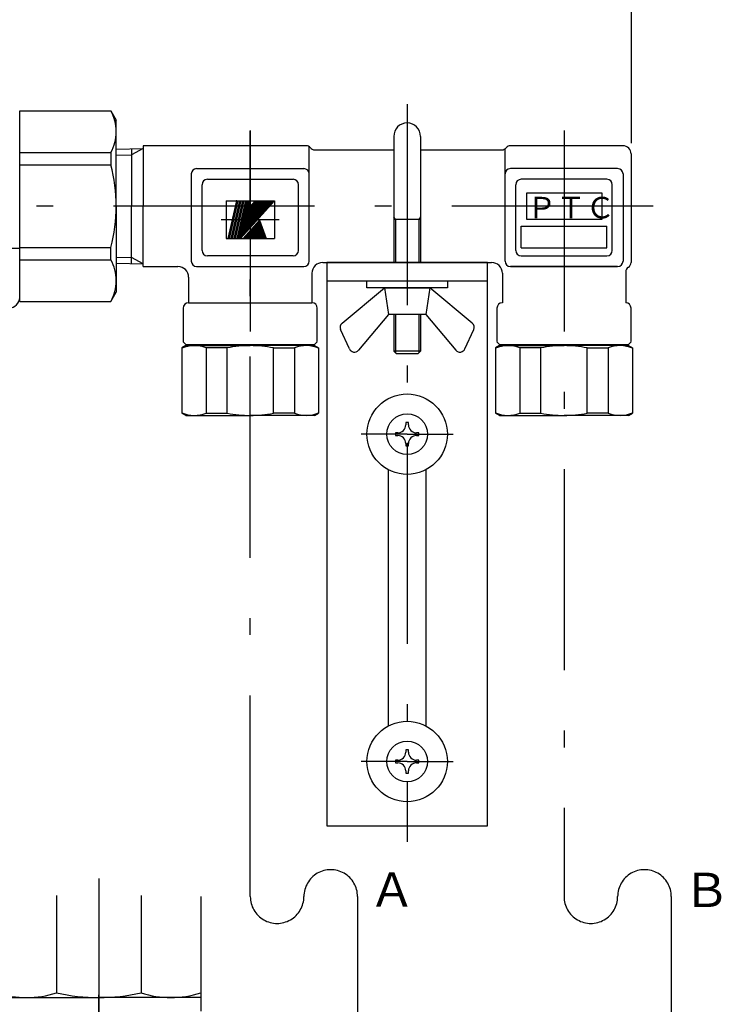
# Model space of a CAD drawing. Extents: x 176 to 602, y 99 to 633.
# Drawn here: x 471 to 602, y 319 to 503 of the extents above; entities that cross this region are included whole.
import ezdxf

# ---------------------------------------------------------------- set-up
doc = ezdxf.new("R2010")
doc.units = 0
doc.header["$LTSCALE"] = 1.25
doc.linetypes.add('DASHDOT', pattern=[50.5, 30, -9, 2.5, -9])
for name, color, linetype in [('22', 7, 'CONTINUOUS'), ('24', 7, 'CONTINUOUS'), ('4', 3, 'CONTINUOUS'), ('5', 3, 'CONTINUOUS'), ('6', 2, 'CONTINUOUS'), ('7', 4, 'CONTINUOUS')]:
    doc.layers.add(name, color=color, linetype=linetype)
doc.styles.get("Standard").update_dxf_attribs({"font": 'txt', "bigfont": 'bigfont'})
doc.dimstyles.get("Standard").update_dxf_attribs({"dimtxt": 0.18, "dimasz": 0.18, "dimexe": 0.18, "dimexo": 0.0625, "dimgap": 0.09, "dimtad": 0, "dimtih": 1, "dimtoh": 1, "dimdec": 4, "dimzin": 0, "dimtxsty": 'STANDARD', "dimcen": 0.09, "dimazin": 3, "dimtfac": 1, "dimtdec": 4, "dimtofl": 0, "dimtmove": 0, "dimatfit": 3, "dimtolj": 1, "dimtzin": 0})

# ---------------------------------------------------------------- blocks, each defined once
blk = doc.blocks.new('DIM1')
at = {"layer": '5', "color": 3, "linetype": 'CONTINUOUS'}
for p, q in [((237.1, 614.68), (237.1, 479.99)), ((237.1, 612.68), (241.93, 613.97)), ((238.31, 612.68), (240.72, 613.32)), ((240.72, 613.32), (240.72, 612.03)), ((241.93, 613.97), (241.93, 611.38)), ((585.1, 612.68), (580.27, 613.97)), ((580.27, 611.38), (580.27, 613.97)), ((583.89, 612.68), (581.48, 613.32)), ((581.48, 612.03), (581.48, 613.32)), ((585.1, 614.68), (585.1, 479.97)), ((585.1, 612.68), (237.1, 612.68)), ((237.1, 612.68), (241.93, 611.38)), ((238.31, 612.68), (240.72, 612.03)), ((585.1, 612.68), (580.27, 611.38)), ((583.89, 612.68), (581.48, 612.03))]:
    blk.add_line(p, q, dxfattribs=at)

msp = doc.modelspace()

# ---------------------------------------------------------------- linework, layer by layer
at = {"layer": '22', "color": 7, "linetype": 'CONTINUOUS'}
for p, q in [((509.96, 462.224), (511.577, 469.225)), ((509.982, 462.224), (511.598, 469.225)), ((510.003, 462.224), (511.619, 469.225)), ((510.024, 462.224), (511.64, 469.225)), ((510.045, 462.224), (511.661, 469.225)), ((510.066, 462.224), (511.683, 469.225)), ((510.087, 462.224), (511.704, 469.225)), ((510.109, 462.224), (511.725, 469.225)), ((510.13, 462.224), (511.746, 469.225)), ((510.151, 462.224), (511.767, 469.225)), ((510.172, 462.224), (511.788, 469.225)), ((510.193, 462.224), (511.81, 469.225)), ((510.215, 462.224), (511.831, 469.225)), ((510.532, 462.224), (512.148, 469.225)), ((510.553, 462.224), (512.17, 469.225)), ((510.575, 462.224), (512.191, 469.225)), ((510.596, 462.224), (512.212, 469.225)), ((510.617, 462.224), (512.233, 469.225)), ((510.638, 462.224), (512.254, 469.225)), ((510.659, 462.224), (512.276, 469.225)), ((510.68, 462.224), (512.297, 469.225)), ((510.702, 462.224), (512.318, 469.225)), ((510.723, 462.224), (512.339, 469.225)), ((510.744, 462.224), (512.36, 469.225)), ((510.765, 462.224), (512.381, 469.225)), ((510.786, 462.224), (512.403, 469.225)), ((511.083, 462.224), (512.699, 469.225)), ((511.104, 462.224), (512.72, 469.225)), ((511.125, 462.224), (512.741, 469.225)), ((511.146, 462.224), (512.763, 469.225)), ((511.168, 462.224), (512.784, 469.225)), ((511.189, 462.224), (512.805, 469.225)), ((511.21, 462.224), (512.826, 469.225)), ((511.21, 462.224), (512.826, 469.225)), ((511.231, 462.224), (512.847, 469.225)), ((511.252, 462.224), (512.869, 469.225)), ((511.273, 462.224), (512.89, 469.225)), ((511.295, 462.224), (512.911, 469.225)), ((511.316, 462.224), (512.932, 469.225)), ((511.337, 462.224), (512.953, 469.225)), ((511.555, 469.225), (511.852, 469.225)), ((511.64, 462.224), (517.944, 469.225)), ((511.644, 462.224), (513.26, 469.225)), ((511.655, 462.273), (517.915, 469.225)), ((511.665, 462.315), (517.887, 469.225)), ((511.668, 462.224), (517.972, 469.225)), ((511.671, 462.224), (513.287, 469.225)), ((511.675, 462.358), (517.858, 469.225)), ((511.685, 462.4), (517.83, 469.225)), ((511.697, 462.224), (518.001, 469.225)), ((511.697, 462.224), (513.313, 469.225)), ((511.7, 462.449), (517.801, 469.225)), ((511.704, 462.485), (517.773, 469.225)), ((511.714, 462.528), (517.744, 469.225)), ((511.723, 462.224), (513.34, 469.225)), ((511.724, 462.571), (517.715, 469.225)), ((511.725, 462.224), (518.029, 469.225)), ((511.734, 462.613), (517.687, 469.225)), ((511.744, 462.656), (517.658, 469.225)), ((511.75, 462.224), (513.366, 469.225)), ((511.754, 462.698), (517.63, 469.225)), ((511.754, 462.224), (518.058, 469.225)), ((511.763, 462.741), (517.601, 469.225)), ((511.773, 462.784), (517.573, 469.225)), ((511.776, 462.224), (513.393, 469.225)), ((511.782, 462.224), (518.086, 469.225)), ((511.783, 462.826), (517.544, 469.225)), ((511.793, 462.869), (517.516, 469.225)), ((511.803, 462.911), (517.487, 469.225)), ((511.803, 462.224), (513.419, 469.225)), ((511.811, 462.224), (518.115, 469.225)), ((511.813, 462.954), (517.459, 469.225)), ((511.822, 462.996), (517.43, 469.225)), ((511.829, 462.224), (513.446, 469.225)), ((511.832, 463.039), (517.402, 469.225)), ((511.84, 462.224), (518.143, 469.225)), ((511.842, 463.082), (517.373, 469.225)), ((511.852, 463.124), (517.345, 469.225)), ((511.856, 462.224), (513.472, 469.225)), ((511.862, 463.167), (517.316, 469.225)), ((511.868, 462.224), (518.172, 469.225)), ((511.872, 463.209), (517.288, 469.225)), ((511.881, 463.252), (517.259, 469.225)), ((511.882, 462.224), (513.499, 469.225)), ((511.891, 463.295), (517.231, 469.225)), ((511.897, 462.224), (518.2, 469.225)), ((511.901, 463.337), (517.202, 469.225)), ((511.909, 462.224), (513.525, 469.225)), ((511.911, 463.38), (517.174, 469.225)), ((511.921, 463.422), (517.145, 469.225)), ((511.925, 462.224), (518.229, 469.225)), ((511.931, 463.465), (517.117, 469.225)), ((511.935, 462.224), (513.552, 469.225)), ((511.94, 463.507), (517.088, 469.225)), ((511.95, 463.55), (517.06, 469.225)), ((511.954, 462.224), (518.257, 469.225)), ((511.96, 463.593), (517.031, 469.225)), ((511.962, 462.224), (513.578, 469.225)), ((511.97, 463.635), (517.003, 469.225)), ((511.98, 463.678), (516.974, 469.225)), ((511.982, 462.224), (518.286, 469.225)), ((511.988, 462.224), (513.604, 469.225)), ((511.99, 463.72), (516.946, 469.225)), ((511.999, 463.763), (516.917, 469.225)), ((512.009, 463.806), (516.889, 469.225)), ((512.011, 462.224), (518.314, 469.225)), ((512.015, 462.224), (513.631, 469.225)), ((512.019, 463.848), (516.86, 469.225)), ((512.029, 463.891), (516.832, 469.225)), ((512.039, 463.933), (516.803, 469.225)), ((512.039, 462.224), (518.343, 469.225)), ((512.041, 462.224), (513.657, 469.225)), ((512.049, 463.976), (516.775, 469.225)), ((512.058, 464.018), (516.746, 469.225)), ((512.068, 464.061), (516.718, 469.225)), ((512.068, 462.224), (518.371, 469.225)), ((512.068, 462.224), (513.684, 469.225)), ((512.078, 464.104), (516.689, 469.225)), ((512.088, 464.146), (516.661, 469.225)), ((512.094, 462.224), (513.71, 469.225)), ((512.096, 462.224), (518.4, 469.225)), ((512.098, 464.189), (516.632, 469.225)), ((512.108, 464.231), (516.604, 469.225)), ((512.117, 464.274), (516.575, 469.225)), ((512.121, 462.224), (513.737, 469.225)), ((512.125, 462.224), (518.428, 469.225)), ((512.127, 464.317), (516.547, 469.225)), ((512.127, 469.225), (512.424, 469.225)), ((512.137, 464.359), (516.518, 469.225)), ((512.147, 464.402), (516.49, 469.225)), ((512.147, 462.224), (513.763, 469.225)), ((512.153, 462.224), (518.457, 469.225)), ((512.157, 464.444), (516.461, 469.225)), ((512.167, 464.487), (516.433, 469.225)), ((512.174, 462.224), (513.79, 469.225)), ((512.176, 464.529), (516.404, 469.225)), ((512.182, 462.224), (518.485, 469.225)), ((512.186, 464.572), (516.375, 469.225)), ((512.196, 464.615), (516.347, 469.225)), ((512.2, 462.224), (513.816, 469.225)), ((512.206, 464.657), (516.318, 469.225)), ((512.21, 462.224), (518.514, 469.225)), ((512.216, 464.7), (516.29, 469.225)), ((512.225, 464.742), (516.261, 469.225)), ((512.226, 462.224), (513.843, 469.225)), ((512.235, 464.785), (516.233, 469.225)), ((512.239, 462.224), (518.542, 469.225)), ((512.245, 464.827), (516.204, 469.225)), ((512.253, 462.224), (513.869, 469.225)), ((512.255, 464.87), (516.176, 469.225)), ((512.265, 464.913), (516.147, 469.225)), ((512.267, 462.224), (518.571, 469.225)), ((512.275, 464.955), (516.119, 469.225)), ((512.279, 462.224), (513.896, 469.225)), ((512.284, 464.998), (516.09, 469.225)), ((512.294, 465.04), (516.062, 469.225)), ((512.296, 462.224), (518.599, 469.225)), ((512.304, 465.083), (516.033, 469.225)), ((512.309, 462.239), (513.922, 469.225)), ((512.314, 465.126), (516.005, 469.225)), ((512.324, 465.168), (515.976, 469.225)), ((512.334, 465.211), (515.948, 469.225)), ((512.343, 465.253), (515.919, 469.225)), ((512.345, 462.279), (513.949, 469.225)), ((512.353, 465.296), (515.891, 469.225)), ((512.363, 465.338), (515.862, 469.225)), ((512.373, 465.381), (515.834, 469.225)), ((512.381, 462.318), (513.975, 469.225)), ((512.383, 465.424), (515.805, 469.225)), ((512.393, 465.466), (515.777, 469.225)), ((512.402, 465.509), (515.748, 469.225)), ((512.412, 465.551), (515.72, 469.225)), ((512.416, 462.358), (514.002, 469.225)), ((512.422, 465.594), (515.691, 469.225)), ((512.432, 465.637), (515.663, 469.225)), ((512.442, 465.679), (515.634, 469.225)), ((512.452, 465.722), (515.606, 469.225)), ((512.452, 462.397), (514.028, 469.225)), ((512.461, 465.764), (515.577, 469.225)), ((512.471, 465.807), (515.549, 469.225)), ((512.481, 465.849), (515.507, 469.211)), ((512.491, 465.892), (515.492, 469.225)), ((512.501, 465.935), (515.463, 469.225)), ((512.511, 465.977), (515.435, 469.225)), ((512.52, 466.02), (515.406, 469.225)), ((512.53, 466.062), (515.378, 469.225)), ((512.54, 466.105), (515.349, 469.225)), ((512.55, 466.148), (515.321, 469.225)), ((512.56, 466.19), (515.292, 469.225)), ((512.57, 466.233), (515.264, 469.225)), ((512.579, 466.275), (515.235, 469.225)), ((512.589, 466.318), (515.207, 469.225)), ((512.678, 469.225), (512.974, 469.225)), ((513.234, 469.225), (514.055, 469.225)), ((513.632, 467.507), (515.178, 469.225)), ((513.641, 467.55), (515.15, 469.225)), ((513.651, 467.592), (515.121, 469.225)), ((513.697, 467.674), (514.055, 469.225)), ((513.697, 467.674), (515.093, 469.225)), ((515.093, 469.225), (518.599, 469.225)), ((512.771, 462.224), (515.841, 465.632)), ((514.621, 464.278), (515.368, 462.224)), ((514.652, 464.312), (515.412, 462.224)), ((514.683, 464.347), (515.456, 462.224)), ((514.715, 464.382), (515.5, 462.224)), ((514.746, 464.417), (515.544, 462.224)), ((514.777, 464.451), (515.588, 462.224)), ((514.808, 464.486), (515.632, 462.224)), ((514.84, 464.521), (515.676, 462.224)), ((514.871, 464.556), (515.72, 462.224)), ((514.902, 464.59), (515.764, 462.224)), ((514.933, 464.625), (515.807, 462.224)), ((514.965, 464.66), (515.851, 462.224)), ((514.996, 464.694), (515.895, 462.224)), ((515.027, 464.729), (515.939, 462.224)), ((515.059, 464.764), (515.983, 462.224)), ((515.09, 464.799), (516.027, 462.224)), ((515.121, 464.833), (516.071, 462.224)), ((515.152, 464.868), (516.115, 462.224)), ((515.184, 464.903), (516.159, 462.224)), ((515.215, 464.938), (516.203, 462.224)), ((515.246, 464.972), (516.247, 462.224)), ((515.278, 465.007), (516.291, 462.224)), ((515.309, 465.042), (516.335, 462.224)), ((515.34, 465.077), (516.378, 462.224)), ((515.371, 465.111), (516.422, 462.224)), ((515.403, 465.146), (516.466, 462.224)), ((515.434, 465.181), (516.51, 462.224)), ((515.465, 465.216), (516.554, 462.224)), ((515.496, 465.25), (516.598, 462.224)), ((515.528, 465.285), (516.642, 462.224)), ((515.559, 465.32), (516.686, 462.224)), ((515.59, 465.354), (516.73, 462.224)), ((515.622, 465.389), (516.774, 462.224)), ((515.653, 465.424), (516.818, 462.224)), ((515.684, 465.459), (516.862, 462.224)), ((515.715, 465.493), (516.905, 462.224)), ((515.747, 465.528), (516.949, 462.224)), ((515.778, 465.563), (516.993, 462.224)), ((515.809, 465.598), (517.037, 462.224)), ((515.841, 465.632), (517.081, 462.224)), ((512.963, 462.437), (513.041, 462.224)), ((512.994, 462.471), (513.084, 462.224)), ((513.026, 462.506), (513.128, 462.224)), ((513.057, 462.541), (513.172, 462.224)), ((513.088, 462.576), (513.216, 462.224)), ((513.119, 462.61), (513.26, 462.224)), ((513.151, 462.645), (513.304, 462.224)), ((513.182, 462.68), (513.348, 462.224)), ((513.213, 462.715), (513.392, 462.224)), ((513.245, 462.749), (513.436, 462.224)), ((513.276, 462.784), (513.48, 462.224)), ((513.307, 462.819), (513.524, 462.224)), ((513.338, 462.853), (513.568, 462.224)), ((513.37, 462.888), (513.611, 462.224)), ((513.401, 462.923), (513.655, 462.224)), ((513.432, 462.958), (513.699, 462.224)), ((513.463, 462.992), (513.743, 462.224)), ((513.495, 463.027), (513.787, 462.224)), ((513.526, 463.062), (513.831, 462.224)), ((513.557, 463.097), (513.875, 462.224)), ((513.589, 463.131), (513.919, 462.224)), ((513.62, 463.166), (513.963, 462.224)), ((513.651, 463.201), (514.007, 462.224)), ((513.682, 463.236), (514.051, 462.224)), ((513.714, 463.27), (514.095, 462.224)), ((513.745, 463.305), (514.139, 462.224)), ((513.776, 463.34), (514.182, 462.224)), ((513.808, 463.375), (514.226, 462.224)), ((513.839, 463.409), (514.27, 462.224)), ((513.87, 463.444), (514.314, 462.224)), ((513.901, 463.479), (514.358, 462.224)), ((513.933, 463.513), (514.402, 462.224)), ((513.964, 463.548), (514.446, 462.224)), ((513.995, 463.583), (514.49, 462.224)), ((514.026, 463.618), (514.534, 462.224)), ((514.058, 463.652), (514.578, 462.224)), ((514.089, 463.687), (514.622, 462.224)), ((514.12, 463.722), (514.666, 462.224)), ((514.152, 463.757), (514.709, 462.224)), ((514.183, 463.791), (514.753, 462.224)), ((514.214, 463.826), (514.797, 462.224)), ((514.245, 463.861), (514.841, 462.224)), ((514.277, 463.896), (514.885, 462.224)), ((514.308, 463.93), (514.929, 462.224)), ((514.339, 463.965), (514.973, 462.224)), ((514.371, 464), (515.017, 462.224)), ((514.402, 464.034), (515.061, 462.224)), ((514.433, 464.069), (515.105, 462.224)), ((514.464, 464.104), (515.149, 462.224)), ((514.496, 464.139), (515.193, 462.224)), ((514.527, 464.173), (515.237, 462.224)), ((514.558, 464.208), (515.28, 462.224)), ((514.589, 464.243), (515.324, 462.224)), ((509.939, 462.224), (510.236, 462.224)), ((510.511, 462.224), (510.808, 462.224)), ((511.062, 462.224), (511.358, 462.224)), ((511.618, 462.224), (512.296, 462.224)), ((512.771, 462.224), (517.081, 462.224)), ((512.775, 462.228), (512.777, 462.224)), ((512.807, 462.263), (512.821, 462.224)), ((512.838, 462.298), (512.865, 462.224)), ((512.869, 462.332), (512.909, 462.224)), ((512.901, 462.367), (512.953, 462.224)), ((512.932, 462.402), (512.997, 462.224)), ((531.207, 446.402), (539.099, 453.025)), ((539.099, 453.025), (547.599, 453.025)), ((539.099, 453.025), (539.849, 448.025)), ((547.599, 453.025), (546.849, 448.025)), ((555.492, 446.402), (547.599, 453.025)), ((539.849, 448.025), (534.275, 441.382)), ((546.849, 448.025), (539.849, 448.025)), ((546.849, 448.025), (552.423, 441.382)), ((532.589, 441.634), (530.941, 445.218)), ((554.11, 441.634), (555.758, 445.218)), ((554.11, 441.634), (555.758, 445.218)), ((539.849, 371.358), (539.849, 419.091)), ((546.849, 419.091), (546.849, 371.358))]:
    msp.add_line(p, q, dxfattribs=at)
for centre, start, end in [((531.849, 445.636), 130, 204.69409), ((554.849, 445.636), 335.30591, 50), ((533.509, 442.025), 202.99604, 320), ((553.189, 442.025), 220, 337.00396)]:
    msp.add_arc(centre, 1, start, end, dxfattribs=at)
for p in [(511.555, 469.225), (509.939, 462.224), (509.939, 462.224)]:
    msp.add_point(p, dxfattribs=at)
at = {"layer": '24', "color": 7, "linetype": 'CONTINUOUS'}
for p, q in [((471.099, 450.475), (471.099, 485.975)), ((471.099, 485.975), (488.089, 485.975)), ((488.089, 485.975), (489.099, 484.225)), ((489.099, 468.225), (489.099, 484.225)), ((540.849, 481.225), (540.849, 457.725)), ((545.849, 481.225), (545.849, 457.725)), ((489.099, 478.822), (494.099, 478.978)), ((524.537, 479.475), (494.099, 479.475)), ((494.099, 479.475), (494.099, 468.225)), ((524.537, 479.475), (494.099, 479.475)), ((525.098, 457.975), (525.098, 479.302)), ((583.601, 479.475), (562.599, 479.475)), ((471.099, 478.239), (488.089, 478.239)), ((488.089, 478.239), (488.089, 475.91)), ((491.972, 478.912), (491.972, 468.225)), ((526.098, 478.725), (540.849, 478.725)), ((545.849, 478.725), (561.037, 478.725)), ((561.604, 457.975), (561.604, 478.9)), ((585.101, 477.975), (585.101, 457.707)), ((471.099, 475.91), (488.089, 475.91)), ((503.098, 474.225), (503.098, 457.975)), ((504.098, 475.225), (524.098, 475.225)), ((582.604, 475.225), (562.604, 475.225)), ((583.604, 474.225), (583.604, 457.975)), ((505.099, 459.975), (505.099, 472.225)), ((506.099, 473.225), (522.099, 473.225)), ((523.099, 459.975), (523.099, 472.225)), ((563.602, 459.975), (563.602, 472.225)), ((580.602, 473.225), (564.602, 473.225)), ((581.602, 459.975), (581.602, 472.225)), ((489.099, 468.225), (489.099, 452.225)), ((491.972, 457.537), (491.972, 468.225)), ((494.099, 456.975), (494.099, 468.225)), ((545.849, 465.725), (540.849, 465.725)), ((471.099, 460.355), (443.147, 460.355)), ((471.099, 460.54), (488.089, 460.54)), ((488.089, 458.211), (488.089, 460.54)), ((522.099, 458.975), (506.099, 458.975)), ((564.602, 458.975), (580.602, 458.975)), ((471.099, 458.211), (488.089, 458.211)), ((489.099, 457.627), (494.099, 457.471)), ((494.099, 456.975), (500.599, 456.975)), ((504.098, 456.975), (524.098, 456.975)), ((527.599, 457.725), (559.099, 457.725)), ((528.349, 457.725), (528.349, 352.725)), ((558.349, 457.725), (528.349, 457.725)), ((558.349, 352.725), (558.349, 457.725)), ((558.349, 352.725), (558.349, 457.725)), ((582.604, 456.975), (562.604, 456.975)), ((562.604, 456.975), (582.605, 456.975)), ((525.599, 455.725), (525.599, 450.225)), ((561.101, 455.725), (561.101, 450.225)), ((584.101, 455.975), (584.101, 450.225)), ((502.599, 454.975), (502.599, 450.225)), ((558.349, 454.225), (528.349, 454.225)), ((535.849, 453.025), (535.849, 454.225)), ((550.849, 454.225), (550.849, 453.025)), ((488.089, 450.475), (489.099, 452.225)), ((550.849, 453.025), (535.849, 453.025)), ((471.099, 450.475), (488.089, 450.475)), ((502.599, 450.225), (525.599, 450.225)), ((501.599, 449.225), (501.599, 442.989)), ((501.599, 448.425), (501.599, 442.925)), ((526.599, 442.989), (526.599, 449.225)), ((540.849, 448.025), (540.849, 441.225)), ((545.849, 448.025), (545.849, 441.225)), ((560.101, 449.225), (560.101, 442.989)), ((585.101, 442.989), (585.101, 449.225)), ((501.599, 442.925), (502.099, 442.425)), ((502.099, 442.425), (526.099, 442.425)), ((504.599, 442.225), (504.599, 442.425)), ((523.599, 442.225), (523.599, 442.425)), ((526.599, 442.925), (526.099, 442.425)), ((560.101, 442.925), (560.601, 442.425)), ((560.601, 442.425), (584.601, 442.425)), ((563.101, 442.225), (563.101, 442.425)), ((582.101, 442.225), (582.101, 442.425)), ((585.101, 442.925), (584.601, 442.425)), ((502.099, 442.225), (501.349, 441.792)), ((501.349, 441.792), (501.349, 429.658)), ((502.099, 442.225), (514.099, 442.225)), ((505.861, 441.834), (505.861, 429.615)), ((509.791, 441.816), (505.861, 441.834)), ((509.791, 429.633), (509.791, 441.816)), ((526.099, 442.225), (514.099, 442.225)), ((518.408, 441.816), (522.337, 441.834)), ((518.408, 429.633), (518.408, 441.816)), ((522.337, 441.834), (522.337, 429.615)), ((526.099, 442.225), (526.849, 441.792)), ((526.849, 441.792), (526.849, 429.658)), ((545.849, 441.225), (540.849, 441.225)), ((541.349, 440.725), (540.849, 441.225)), ((545.349, 440.725), (541.349, 440.725)), ((545.849, 441.225), (545.349, 440.725)), ((560.601, 442.225), (559.851, 441.792)), ((559.851, 441.792), (559.851, 429.658)), ((560.601, 442.225), (572.601, 442.225)), ((564.363, 441.834), (564.363, 429.615)), ((568.292, 441.816), (564.363, 441.834)), ((568.292, 429.633), (568.292, 441.816)), ((584.601, 442.225), (572.601, 442.225)), ((576.909, 441.816), (580.839, 441.834)), ((576.909, 429.633), (576.909, 441.816)), ((580.839, 441.834), (580.839, 429.615)), ((584.601, 442.225), (585.351, 441.792)), ((585.351, 441.792), (585.351, 429.658)), ((502.099, 429.225), (501.349, 429.658)), ((505.861, 429.615), (509.791, 429.633)), ((522.337, 429.615), (518.408, 429.633)), ((526.099, 429.225), (526.849, 429.658)), ((560.601, 429.225), (559.851, 429.658)), ((564.363, 429.615), (568.292, 429.633)), ((580.839, 429.615), (576.909, 429.633)), ((584.601, 429.225), (585.351, 429.658)), ((502.099, 429.225), (514.099, 429.225)), ((526.099, 429.225), (514.099, 429.225)), ((543.599, 427.875), (543.099, 427.875)), ((543.099, 427.875), (543.099, 427.475)), ((543.599, 427.475), (543.599, 427.875)), ((560.601, 429.225), (572.601, 429.225)), ((584.601, 429.225), (572.601, 429.225)), ((541.599, 425.975), (541.199, 425.975)), ((541.199, 425.975), (541.199, 425.475)), ((545.499, 425.975), (545.099, 425.975)), ((545.499, 425.475), (545.499, 425.975)), ((541.199, 425.475), (541.599, 425.475)), ((543.099, 423.975), (543.099, 423.575)), ((543.599, 423.575), (543.599, 423.975)), ((545.099, 425.475), (545.499, 425.475)), ((543.099, 423.575), (543.599, 423.575)), ((543.099, 366.875), (543.099, 366.475)), ((543.599, 366.875), (543.099, 366.875)), ((543.599, 366.475), (543.599, 366.875)), ((541.599, 364.975), (541.199, 364.975)), ((541.199, 364.975), (541.199, 364.475)), ((541.199, 364.475), (541.599, 364.475)), ((545.499, 364.975), (545.099, 364.975)), ((545.099, 364.475), (545.499, 364.475)), ((545.499, 364.475), (545.499, 364.975)), ((543.099, 362.975), (543.099, 362.575)), ((543.099, 362.575), (543.599, 362.575)), ((543.599, 362.575), (543.599, 362.975)), ((528.349, 352.725), (558.349, 352.725)), ((477.982, 339.772), (477.982, 321.625)), ((493.722, 339.772), (493.722, 321.625)), ((504.852, 339.56), (504.852, 318.225)), ((466.852, 320.725), (485.852, 320.725)), ((504.852, 320.725), (485.852, 320.725))]:
    msp.add_line(p, q, dxfattribs=at)
for centre, radius in [((543.349, 425.725), 7.5), ((543.349, 425.725), 3.8), ((543.349, 364.725), 7.5), ((543.349, 364.725), 7.5), ((543.349, 364.725), 3.8), ((543.349, 364.725), 3.8)]:
    msp.add_circle(centre, radius, dxfattribs=at)
for centre, radius, start, end in [((481.19, 482.107), 7.909, 0, 29.27876), ((543.349, 481.225), 2.5, 0, 180), ((543.349, 481.225), 2.5, 0, 180), ((481.19, 482.107), 7.909, 330.72124, 0), ((524.537, 478.475), 1, 38.68219, 90), ((526.098, 479.725), 1, 218.68219, 270), ((561.038, 479.725), 1, 270, 321.31781), ((562.599, 478.475), 1, 90, 141.31781), ((583.601, 477.975), 1.5, 0, 90), ((459.366, 468.225), 29.734, 0, 14.97927), ((504.098, 474.225), 1, 90, 180), ((524.098, 474.225), 1, 0, 90), ((562.604, 474.225), 1, 90, 180), ((582.604, 474.225), 1, 0, 90), ((506.099, 472.225), 1, 90, 180), ((522.099, 472.225), 1, 0, 90), ((564.602, 472.225), 1, 90, 180), ((580.602, 472.225), 1, 0, 90), ((459.366, 468.225), 29.734, 345.02073, 0), ((506.099, 459.975), 1, 180, 270), ((522.099, 459.975), 1, 270, 0), ((564.602, 459.975), 1, 180, 270), ((580.602, 459.975), 1, 270, 0), ((481.19, 454.343), 7.909, 0, 29.27876), ((500.599, 454.975), 2, 0, 90), ((504.098, 457.975), 1, 180, 270), ((524.098, 457.975), 1, 270, 0), ((527.599, 455.725), 2, 90, 180), ((559.101, 455.725), 2, 0, 90), ((562.604, 457.975), 1, 180, 270), ((582.604, 457.975), 1, 270, 0), ((584.101, 457.707), 1, 300, 0), ((585.101, 455.975), 1, 120, 180), ((481.19, 454.343), 7.909, 330.72124, 0), ((469.099, 451.226), 2, 269.9757, 0), ((502.599, 449.225), 1, 90, 180), ((525.599, 449.225), 1, 0, 90), ((561.101, 449.225), 1, 90, 180), ((584.101, 449.225), 1, 0, 90), ((503.707, 436.091), 6.134, 69.43968, 112.60443), ((514.099, 419.297), 22.928, 90, 100.8308), ((514.099, 419.297), 22.928, 79.1692, 90), ((524.492, 436.091), 6.134, 67.39557, 110.56032), ((562.209, 436.091), 6.134, 69.43968, 112.60443), ((572.601, 419.297), 22.928, 90, 100.8308), ((572.601, 419.297), 22.928, 79.1692, 90), ((582.993, 436.091), 6.134, 67.39557, 110.56032), ((503.707, 435.359), 6.134, 247.39557, 290.56032), ((514.099, 452.153), 22.928, 259.1692, 270), ((514.099, 452.153), 22.928, 270, 280.8308), ((524.492, 435.359), 6.134, 249.43968, 292.60443), ((562.209, 435.359), 6.134, 247.39557, 290.56032), ((572.601, 452.153), 22.928, 259.1692, 270), ((572.601, 452.153), 22.928, 270, 280.8308), ((582.993, 435.359), 6.134, 249.43968, 292.60443), ((541.599, 427.475), 1.5, 270, 0), ((545.099, 427.475), 1.5, 180, 270), ((541.599, 423.975), 1.5, 0, 90), ((545.099, 423.975), 1.5, 90, 180), ((541.599, 366.475), 1.5, 270, 0), ((545.099, 366.475), 1.5, 180, 270), ((541.599, 362.975), 1.5, 0, 90), ((545.099, 362.975), 1.5, 90, 180), ((472.417, 338.38), 17.655, 251.62666, 288.37334), ((485.852, 355.585), 34.86, 256.95228, 270), ((485.852, 355.585), 34.86, 270, 283.04772), ((499.287, 338.38), 17.655, 251.62666, 288.37334)]:
    msp.add_arc(centre, radius, start, end, dxfattribs=at)
at = {"layer": '4', "color": 3, "linetype": 'CONTINUOUS'}
for p, q in [((494.099, 478.978), (491.972, 477.816)), ((489.099, 477.714), (491.972, 477.816)), ((565.651, 470.725), (579.651, 470.725)), ((565.651, 465.725), (565.651, 470.725)), ((579.651, 470.725), (579.651, 465.725)), ((509.599, 469.225), (509.599, 462.225)), ((509.599, 469.225), (518.599, 469.225)), ((518.599, 469.225), (518.599, 462.225)), ((541.149, 465.725), (540.849, 466.244)), ((545.849, 466.244), (545.549, 465.725)), ((541.149, 465.725), (541.149, 457.725)), ((545.549, 465.725), (545.549, 457.725)), ((564.602, 464.475), (580.602, 464.475)), ((564.602, 460.475), (564.602, 464.475)), ((579.651, 465.725), (565.651, 465.725)), ((580.602, 460.475), (580.602, 464.475)), ((509.599, 462.225), (518.599, 462.225)), ((564.602, 460.475), (580.602, 460.475)), ((489.099, 458.736), (491.972, 458.633)), ((494.099, 457.471), (491.972, 458.633)), ((541.149, 448.025), (541.149, 440.925)), ((545.549, 448.025), (545.549, 440.925))]:
    msp.add_line(p, q, dxfattribs=at)
at = {"layer": '7', "color": 4, "linetype": 'DASHDOT'}
for p, q in [((543.349, 487.261), (543.349, 349.725)), ((514.099, 482.348), (514.099, 439.514)), ((514.099, 339.555), (514.099, 482.251)), ((572.602, 482.348), (572.602, 339.555)), ((589.206, 468.225), (233.63, 468.225)), ((508.692, 465.725), (519.495, 465.725)), ((543.349, 425.725), (534.747, 425.725)), ((543.349, 425.725), (551.952, 425.725)), ((543.349, 364.725), (534.747, 364.725)), ((543.349, 364.725), (551.952, 364.725)), ((485.852, 342.909), (485.852, 243.479)), ((534.099, 339.555), (534.099, 201.56)), ((592.602, 339.555), (592.602, 201.56)), ((485.852, 293.725), (485.852, 321.225))]:
    msp.add_line(p, q, dxfattribs=at)
for centre, start, end in [((529.099, 339.555), 0, 180.00001), ((587.602, 339.555), 0, 180.00001), ((519.099, 339.555), 179.99999, 0.00001), ((577.602, 339.555), 179.99999, 0.00001)]:
    msp.add_arc(centre, 5, start, end, dxfattribs=at)

# ---------------------------------------------------------------- texts
at = {"layer": '6', "color": 2, "linetype": 'CONTINUOUS'}
for s, height, p in [('ＰＴＣ', 4, (565.726, 465.954)), ('Ａ', 6.4, (536.171, 337.655)), ('Ｂ', 6.4, (594.818, 337.592))]:
    msp.add_text(s, height=height, dxfattribs=at).set_placement(p)

# ---------------------------------------------------------------- dimensions: what is measured, and where the dimension line sits
at = {"layer": '5', "color": 3, "linetype": 'CONTINUOUS'}
dim = msp.add_linear_dim(base=(585.101, 612.676), p1=(585.101, 477.975), p2=(237.098, 477.99), dimstyle='STANDARD', override={"dimscale": 5, "dimtxt": 4, "dimasz": 4, "dimexe": 0.4, "dimexo": 0.4, "dimtad": 3, "dimtih": 0, "dimtoh": 0, "dimdec": 2, "dimzin": 8, "dimsah": 1, "dimtix": 0, "dimtofl": 1, "dimtmove": 2, "dimatfit": 2, "dimtzin": 8}, dxfattribs=at)
dim.commit()
dim.dimension.update_dxf_attribs({"geometry": 'DIM1', "text_midpoint": (410.423, 632.676), "dimtype": 160})

doc.saveas('drawing.dxf')
